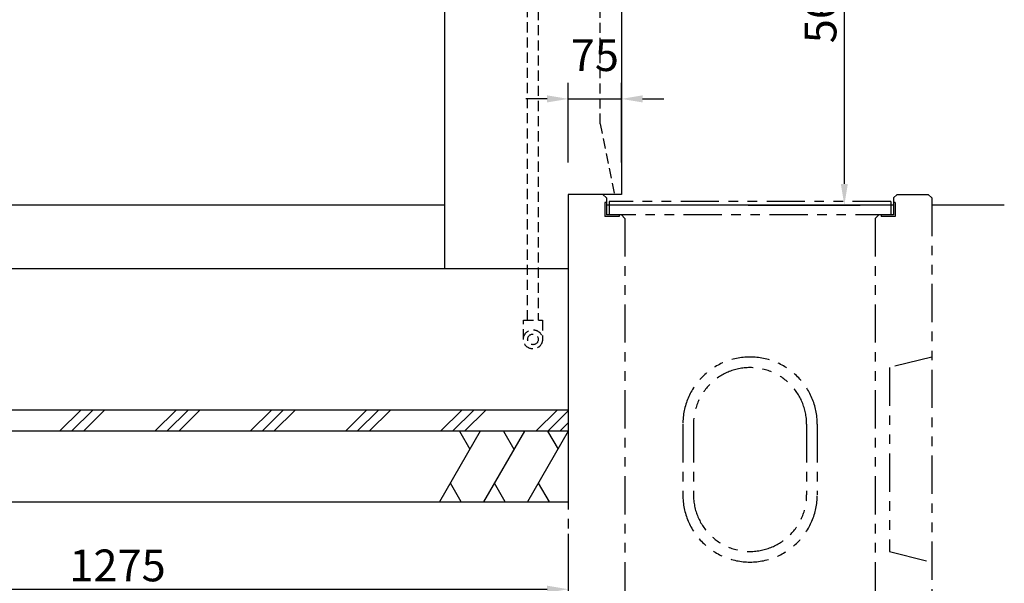
# Model space of a CAD drawing. Extents: x 11659 to 17959, y -12985 to -8530.
# Drawn here: x 14156 to 15549, y -11470 to -10673 of the extents above; entities that cross this region are included whole.
import ezdxf

# ---------------------------------------------------------------- set-up
doc = ezdxf.new("R2010")
doc.units = 0
doc.header["$LTSCALE"] = 4.5
doc.linetypes.add('HIDDEN2', pattern=[4.7625, 3.175, -1.5875])
doc.linetypes.add('PHANTOM', pattern=[27, 12, -3, 3, -3, 3, -3])
doc.layers.get('DEFPOINTS').update_dxf_attribs({"linetype": 'CONTINUOUS'})
for name, color, linetype in [('P001', 131, 'CONTINUOUS'), ('P019', 71, 'CONTINUOUS'), ('P901', 135, 'CONTINUOUS'), ('P910', 105, 'CONTINUOUS'), ('P916', 165, 'CONTINUOUS'), ('P919', 75, 'CONTINUOUS'), ('P_2DIM', 6, 'CONTINUOUS'), ('P_7THICK', 7, 'CONTINUOUS')]:
    doc.layers.add(name, color=color, linetype=linetype)
doc.styles.add('BIGFONT', font='simplex.shx', dxfattribs={"bigfont": 'bigfont.shx'})
doc.dimstyles.new('DIMBIGFONT$0', dxfattribs={"dimscale": 15, "dimtxt": 3, "dimasz": 2, "dimexe": 1.5, "dimexo": 3, "dimgap": 0.75, "dimtad": 1, "dimdec": 1, "dimdsep": 46, "dimtxsty": 'BIGFONT', "dimsah": 1, "dimcen": 0, "dimclrt": 230, "dimadec": 1, "dimazin": 2, "dimtfac": 0.6, "dimtdec": 1, "dimtofl": 0, "dimtmove": 2, "dimatfit": 3, "dimfxl": 1, "dimtvp": 1, "dimtolj": 1, "dimarcsym": 0})

# ---------------------------------------------------------------- blocks, each defined once
blk = doc.blocks.new('*D27')
at = {"layer": 'DEFPOINTS', "color": 0}
for p in [(15007, -10785.1), (14932, -10920.3), (15007, -10920.3)]:
    blk.add_point(p, dxfattribs=at)
at = {"layer": 'P_2DIM', "color": 0, "lineweight": -2}
for p, q in [((14932, -10875.3), (14932, -10762.6)), ((15007, -10875.3), (15007, -10762.6)), ((14902, -10785.1), (14872, -10785.1)), ((14932, -10785.1), (15007, -10785.1)), ((15037, -10785.1), (15067, -10785.1))]:
    blk.add_line(p, q, dxfattribs=at)
at = {"layer": 'P_2DIM', "color": 0}
for points in [[(14902, -10780.1), (14902, -10790.1), (14932, -10785.1)], [(15037, -10780.1), (15037, -10790.1), (15007, -10785.1)]]:
    blk.add_solid(points, dxfattribs=at)
at = {"layer": 'P_2DIM', "color": 230, "insert": (14969.5, -10723.2), "char_height": 45, "attachment_point": 5, "style": 'BIGFONT'}
blk.add_mtext('\\A1;75', dxfattribs=at)
blk = doc.blocks.new('*D28')
at = {"layer": 'DEFPOINTS', "color": 0}
for p in [(15148.2, -10375.3), (15141.5, -10935.3), (15322.3, -10935.3)]:
    blk.add_point(p, dxfattribs=at)
at = {"layer": 'P_2DIM', "color": 0, "lineweight": -2}
for p, q in [((15193.2, -10375.3), (15344.8, -10375.3)), ((15322.3, -10405.3), (15322.3, -10905.3)), ((15186.5, -10935.3), (15344.8, -10935.3))]:
    blk.add_line(p, q, dxfattribs=at)
at = {"layer": 'P_2DIM', "color": 0}
for points in [[(15317.3, -10405.3), (15327.3, -10405.3), (15322.3, -10375.3)], [(15317.3, -10905.3), (15327.3, -10905.3), (15322.3, -10935.3)]]:
    blk.add_solid(points, dxfattribs=at)
at = {"layer": 'P_2DIM', "color": 230, "insert": (15288.6, -10655.3), "char_height": 45, "attachment_point": 5, "rotation": 90, "style": 'BIGFONT'}
blk.add_mtext('\\A1;560', dxfattribs=at)
blk = doc.blocks.new('*D3')
at = {"layer": 'DEFPOINTS', "color": 0}
for p in [(13657, -11355.3), (14932, -11355.3), (14932, -11478.7)]:
    blk.add_point(p, dxfattribs=at)
at = {"layer": 'P_2DIM', "color": 0, "lineweight": -2}
for p, q in [((13657, -11400.3), (13657, -11501.2)), ((14932, -11400.3), (14932, -11501.2)), ((13687, -11478.7), (14902, -11478.7))]:
    blk.add_line(p, q, dxfattribs=at)
at = {"layer": 'P_2DIM', "color": 0}
for points in [[(13687, -11473.7), (13687, -11483.7), (13657, -11478.7)], [(14902, -11473.7), (14902, -11483.7), (14932, -11478.7)]]:
    blk.add_solid(points, dxfattribs=at)
at = {"layer": 'P_2DIM', "color": 230, "insert": (14294.5, -11445), "char_height": 45, "attachment_point": 5, "style": 'BIGFONT'}
blk.add_mtext('\\A1;1275', dxfattribs=at)
blk = doc.blocks.new('*D4')
at = {"layer": 'DEFPOINTS', "color": 0}
for p in [(13607, -11355.3), (14932, -11355.3), (14932, -11585.2)]:
    blk.add_point(p, dxfattribs=at)
at = {"layer": 'P_2DIM', "color": 0, "lineweight": -2}
for p, q in [((13607, -11400.3), (13607, -11607.7)), ((14932, -11400.3), (14932, -11607.7)), ((13637, -11585.2), (14902, -11585.2))]:
    blk.add_line(p, q, dxfattribs=at)
at = {"layer": 'P_2DIM', "color": 0}
for points in [[(13637, -11580.2), (13637, -11590.2), (13607, -11585.2)], [(14902, -11580.2), (14902, -11590.2), (14932, -11585.2)]]:
    blk.add_solid(points, dxfattribs=at)
at = {"layer": 'P_2DIM', "color": 230, "insert": (14269.5, -11551.5), "char_height": 45, "attachment_point": 5, "style": 'BIGFONT'}
blk.add_mtext('\\A1;1325', dxfattribs=at)
blk = doc.blocks.new('*D41')
at = {"layer": 'DEFPOINTS', "color": 0}
for p in [(14303.7, -10127.3), (13209.9, -10935.3), (13707, -10935.3)]:
    blk.add_point(p, dxfattribs=at)
at = {"layer": 'P_2DIM', "color": 0, "lineweight": -2}
for p, q in [((14258.7, -10127.3), (13187.4, -10127.3)), ((13209.9, -10157.3), (13209.9, -10905.3)), ((13662, -10935.3), (13187.4, -10935.3))]:
    blk.add_line(p, q, dxfattribs=at)
at = {"layer": 'P_2DIM', "color": 0}
for points in [[(13204.9, -10157.3), (13214.9, -10157.3), (13209.9, -10127.3)], [(13204.9, -10905.3), (13214.9, -10905.3), (13209.9, -10935.3)]]:
    blk.add_solid(points, dxfattribs=at)
at = {"layer": 'P_2DIM', "color": 230, "insert": (13164.4, -10531.3), "char_height": 45, "attachment_point": 5, "rotation": 90, "style": 'BIGFONT'}
blk.add_mtext('\\A1;(808)※飲み口高さ', dxfattribs=at)

msp = doc.modelspace()

# ---------------------------------------------------------------- hatches: boundary and pattern name
at = {"layer": 'P919'}
h = msp.add_hatch(dxfattribs=at)
h.set_pattern_fill('PLAST', color=256, scale=15, angle=45, style=0)
h.set_pattern_definition([(45, (-4e-06, -4218.4), (-67.3519, 67.3519), []), (45, (-8.42, -4209.98), (-67.3519, 67.3519), []), (45, (-16.84, -4201.56), (-67.3519, 67.3519), [])])
h.paths.add_polyline_path([(13606.99, -11225.26), (13606.99, -11255.26), (14931.99, -11255.26), (14931.99, -11225.26)])

# ---------------------------------------------------------------- linework, layer by layer
at = {"layer": 'P001'}
for p, q in [((15006.99, -10215.26), (15006.99, -10920.26)), ((14756.99, -10285.26), (14756.99, -11025.26)), ((14931.99, -10920.26), (14931.99, -11225.26)), ((15006.99, -10920.26), (14931.99, -10920.26)), ((14931.99, -11025.26), (13656.99, -11025.26))]:
    msp.add_line(p, q, dxfattribs=at)
at = {"layer": 'P019'}
for p, q in [((14931.99, -11225.26), (13606.99, -11225.26)), ((14931.99, -11225.26), (14931.99, -11355.26)), ((14931.99, -11255.26), (13606.99, -11255.26)), ((13606.99, -11355.26), (14931.99, -11355.26))]:
    msp.add_line(p, q, dxfattribs=at)
at = {"layer": 'P901', "linetype": 'HIDDEN2'}
for q in [(14976.98, -10210.26), (14996.99, -10920.26)]:
    msp.add_line((14976.98, -10820.26), q, dxfattribs=at)
at = {"layer": 'P910', "linetype": 'PHANTOM'}
for p, q in [((14931.99, -10920.26), (14931.99, -11670.26)), ((14980.99, -10920.26), (14931.99, -10920.26)), ((14985.99, -10925.26), (14980.99, -10920.26)), ((14985.99, -10925.26), (14985.99, -10949.26)), ((15391.99, -10925.26), (15396.99, -10920.26)), ((15391.99, -10925.26), (15391.99, -10949.26)), ((15396.99, -10920.26), (15440.99, -10920.26)), ((15440.99, -10920.26), (15445.99, -10925.26)), ((15445.99, -10925.26), (15445.99, -11670.26)), ((14983.69, -10931.56), (14983.69, -10951.56)), ((14985.99, -10931.56), (14983.69, -10931.56)), ((14989.99, -10930.26), (14989.99, -10949.26)), ((15387.99, -10930.26), (14989.99, -10930.26)), ((15387.99, -10930.26), (15387.99, -10949.26)), ((15394.29, -10931.56), (15391.99, -10931.56)), ((15394.29, -10931.56), (15394.29, -10951.56)), ((15003.69, -10951.56), (14983.69, -10951.56)), ((15391.99, -10949.26), (14985.99, -10949.26)), ((15003.69, -10949.26), (15003.69, -10951.56)), ((15006.99, -10949.26), (15011.99, -10954.26)), ((15011.99, -10954.26), (15011.99, -11670.26)), ((15365.99, -10954.26), (15370.99, -10949.26)), ((15365.99, -10954.26), (15365.99, -11670.26)), ((15374.29, -10949.26), (15374.29, -10951.56)), ((15394.29, -10951.56), (15374.29, -10951.56)), ((15445.99, -11150.22), (15385.99, -11165.22)), ((15385.99, -11165.22), (15385.99, -11425.22)), ((15093.99, -11245.22), (15093.99, -11345.22)), ((15108.99, -11245.22), (15108.99, -11345.22)), ((15268.99, -11245.22), (15268.99, -11345.22)), ((15283.99, -11245.22), (15283.99, -11345.22)), ((15385.99, -11425.22), (15445.99, -11440.22))]:
    msp.add_line(p, q, dxfattribs=at)
for centre, radius, start, end in [((15188.99, -11245.22), 95, 0, 180), ((15188.99, -11245.22), 80, 0, 180), ((15188.99, -11345.22), 95, 180, 0), ((15188.99, -11345.22), 80, 180, 0)]:
    msp.add_arc(centre, radius, start, end, dxfattribs=at)
at = {"layer": 'P916', "linetype": 'HIDDEN2'}
for p, q in [((14874.49, -11098.26), (14874.49, -10402.26)), ((14889.49, -10402.26), (14889.49, -11098.26)), ((14868.49, -11098.26), (14895.49, -11098.26)), ((14868.49, -11125.26), (14868.49, -11098.26)), ((14895.49, -11098.26), (14895.49, -11125.26))]:
    msp.add_line(p, q, dxfattribs=at)
for radius in [13.5, 7.5]:
    msp.add_circle((14881.99, -11125.26), radius, dxfattribs=at)
at = {"layer": 'P919'}
for p, q in [((14807.53, -11255.26), (14749.8, -11355.26)), ((14778.12, -11255.26), (14792.82, -11280.73)), ((14869.84, -11255.26), (14812.11, -11355.26)), ((14840.43, -11255.26), (14855.14, -11280.73)), ((14931.99, -11255.26), (14874.42, -11355.26)), ((14902.74, -11255.26), (14917.45, -11280.73)), ((14780.61, -11355.26), (14765.2, -11328.57)), ((14842.92, -11355.26), (14827.52, -11328.57)), ((14905.24, -11355.26), (14889.83, -11328.57))]:
    msp.add_line(p, q, dxfattribs=at)
at = {"layer": 'P_7THICK'}
for p, q in [((14756.99, -10935.26), (13856.99, -10935.26)), ((15391.99, -10935.26), (14985.99, -10935.26)), ((15548.52, -10935.26), (15445.99, -10935.26))]:
    msp.add_line(p, q, dxfattribs=at)

# ---------------------------------------------------------------- dimensions: what is measured, and where the dimension line sits
at = {"layer": 'P_2DIM'}
dim = msp.add_linear_dim(base=(13209.93, -10935.26), p1=(14303.67, -10127.34), p2=(13706.99, -10935.26), angle=90, text='(<>)※飲み口高さ', dimstyle='DIMBIGFONT$0', override={"dimdec": 0}, dxfattribs=at)
dim.commit()
dim.dimension.update_dxf_attribs({"geometry": '*D41', "text_midpoint": (13164.4, -10531.3)})
dim = msp.add_linear_dim(base=(15322.34, -10935.26), p1=(15148.19, -10375.26), p2=(15141.54, -10935.26), angle=90, dimstyle='DIMBIGFONT$0', dxfattribs=at)
dim.commit()
dim.dimension.update_dxf_attribs({"geometry": '*D28', "text_midpoint": (15288.59, -10655.26)})
dim = msp.add_linear_dim(base=(15006.99, -10785.1), p1=(14931.99, -10920.26), p2=(15006.99, -10920.26), dimstyle='DIMBIGFONT$0', override={"dimtofl": 1}, dxfattribs=at)
dim.commit()
dim.dimension.update_dxf_attribs({"geometry": '*D27', "text_midpoint": (14969.49, -10723.23)})
for base, p1, picture, middle in [((14931.99, -11585.21), (13606.99, -11355.26), '*D4', (14269.49, -11551.46)), ((14931.99, -11478.73), (13656.99, -11355.26), '*D3', (14294.49, -11444.98))]:
    dim = msp.add_linear_dim(base=base, p1=p1, p2=(14931.99, -11355.26), dimstyle='DIMBIGFONT$0', dxfattribs=at)
    dim.commit()
    dim.dimension.update_dxf_attribs({"geometry": picture, "text_midpoint": middle})

doc.saveas('drawing.dxf')
